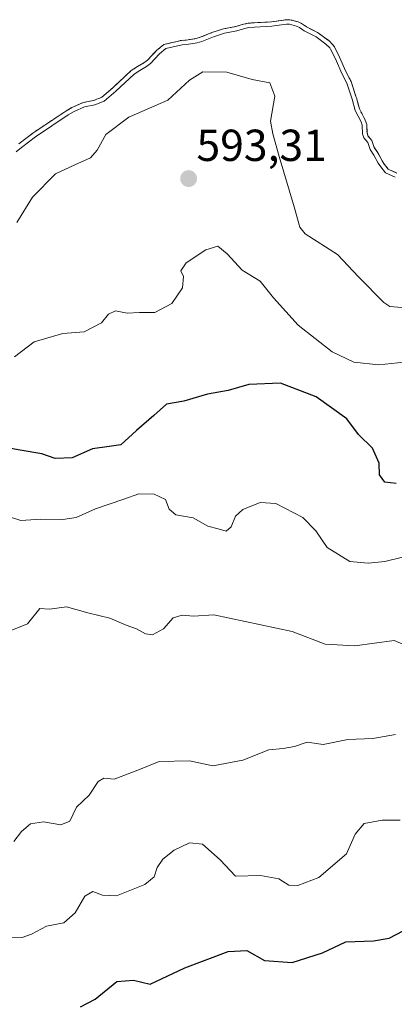
# Model space of a CAD drawing. Units: metres. Extents: x 631062 to 634512, y 4743560 to 4745939.
# Drawn here: x 632621 to 632705, y 4744607 to 4744827 of the extents above; entities that cross this region are included whole.
import ezdxf
from ezdxf.enums import TextEntityAlignment as Align

# ---------------------------------------------------------------- set-up
doc = ezdxf.new("R2010")
doc.units = ezdxf.units.M
doc.header["$MEASUREMENT"] = 0
doc.linetypes.add('TRAZOS', pattern=[0.75, 0.5, -0.25])
for name, color, linetype, lineweight in [('Arbolado forestal', 92, 'TRAZOS', 0), ('Arbolado forestal CxS', 92, 'Continuous', 0), ('Carátula', 7, 'Continuous', 5), ('Curva de nivel maestra', 36, 'Continuous', 30), ('Curva de nivel normal', 36, 'Continuous', 0), ('Embalse', 142, 'Continuous', 13), ('Embalse Cxs', 142, 'Continuous', 13), ('Punto de cota en terreno', 7, 'Continuous', 0), ('Rótulo de punto de cota en terreno', 19, 'Continuous', 0), ('Suelo desnudo', 252, 'Continuous', 0), ('Suelo desnudo CxS', 43, 'Continuous', 0)]:
    doc.layers.add(name, color=color, linetype=linetype, lineweight=lineweight)
doc.styles.add('Arial', font='txt', dxfattribs={"height": 0.2})

# ---------------------------------------------------------------- blocks, each defined once
blk = doc.blocks.new('*U160')
at = {"layer": 'Embalse Cxs', "color": 142, "linetype": 'Continuous', "lineweight": 13}
blk.add_polyline3d([(632705.83, 4744793.04, 584.35), (632703.9, 4744793.95, 584.4), (632703.02, 4744795, 584.37), (632702.73, 4744795.45, 584.35), (632702.53, 4744795.77, 584.34), (632701.55, 4744797.61, 584.27), (632700.77, 4744798.78, 584.33), (632700.19, 4744800.35, 584.33), (632699.36, 4744801.39, 584.45), (632699.14, 4744802.03, 584.45), (632699.08, 4744803.92, 584.3), (632698.75, 4744804.86, 584.27), (632697.45, 4744807.39, 584.28), (632696.79, 4744809.83, 584.15), (632696.67, 4744810.2, 584.14), (632695.57, 4744813.54, 584.24), (632694.41, 4744815.74, 584.16), (632692.99, 4744818.98, 584.01), (632691.84, 4744821.28, 583.99), (632691.57, 4744821.66, 584.01), (632690.59, 4744822.65, 584), (632689.4, 4744823.53, 583.97), (632688.31, 4744824.33, 583.99), (632688.05, 4744824.46, 584.01), (632685.6, 4744825.73, 584.17), (632684.52, 4744826.49, 584.11), (632683.74, 4744826.82, 584.09), (632681.89, 4744827.33, 584.1), (632681.05, 4744827.3, 584.12), (632677.76, 4744826.85, 584.14), (632672.57, 4744826.55, 583.78), (632671.54, 4744826.34, 583.76), (632669.78, 4744825.78, 583.82), (632667.04, 4744825.27, 583.73), (632664.45, 4744824.44, 583.57), (632661.86, 4744823.39, 583.4), (632660.92, 4744823.13, 583.51), (632658.66, 4744822.76, 583.61), (632657.63, 4744822.7, 583.56), (632653.73, 4744821.79, 583.49), (632652.05, 4744820.45, 583.83), (632650.05, 4744818.31, 584.08), (632649.26, 4744817.67, 584.07), (632647.81, 4744816.87, 583.85), (632646.41, 4744815.96, 583.72), (632642.3, 4744812.12, 583.88), (632639.8, 4744809.98, 583.96), (632637.96, 4744809.26, 583.97), (632635.65, 4744808.82, 583.8), (632633.15, 4744807.7, 583.82), (632631.77, 4744806.91, 583.87), (632624.4, 4744801.99, 583.78), (632621.24, 4744799.58, 583.98)], dxfattribs=at)
blk = doc.blocks.new('*U208')
at = {"layer": 'Curva de nivel maestra', "color": 36, "linetype": 'Continuous', "lineweight": 30}
blk.add_polyline3d([(632705.64, 4744723.7, 600), (632703.11, 4744723.96, 600), (632701.91, 4744725.64, 600), (632701.83, 4744728.22, 600), (632700.37, 4744731.56, 600), (632697.26, 4744734.65, 600), (632694.61, 4744738.16, 600), (632687.77, 4744743.07, 600), (632679.82, 4744746.09, 600), (632672.74, 4744745.83, 600), (632668.12, 4744744.43, 600), (632663.5, 4744743.65, 600), (632658.15, 4744742.05, 600), (632654.31, 4744741.41, 600), (632651.43, 4744738.91, 600), (632647.57, 4744735.52, 600), (632644.05, 4744732.31, 600), (632641.45, 4744731.96, 600), (632637.74, 4744731.39, 600), (632633.18, 4744729.42, 600), (632629.38, 4744729.3, 600), (632626.38, 4744730.29, 600), (632621.57, 4744731.15, 600), (632612.76, 4744732.72, 600)], dxfattribs=at)
blk = doc.blocks.new('*U211')
at = {"layer": 'Curva de nivel maestra', "color": 36, "linetype": 'Continuous', "lineweight": 30}
blk.add_polyline3d([(632635.08, 4744606.7, 625), (632638.35, 4744608.47, 625), (632643.15, 4744612.4, 625), (632646.94, 4744612.67, 625), (632650.64, 4744611.81, 625), (632658.38, 4744615.46, 625), (632668.12, 4744619.1, 625), (632672.23, 4744619.32, 625), (632676.2, 4744617.1, 625), (632682.4, 4744616.65, 625), (632689.17, 4744618.81, 625), (632694.38, 4744621.22, 625), (632700.58, 4744621.51, 625), (632704.06, 4744622.04, 625), (632707.2, 4744623.72, 625)], dxfattribs=at)
blk = doc.blocks.new('5PATER')
at = {"layer": 'Carátula', "linetype": 'Continuous', "lineweight": 5}
h = blk.add_hatch(color=250, dxfattribs=at)
edge = h.paths.add_edge_path()
edge.add_ellipse((0, 0.01), major_axis=(-1.33, -1.34), ratio=0.999422, start_angle=0, end_angle=360)

msp = doc.modelspace()

# ---------------------------------------------------------------- linework, layer by layer
at = {"layer": 'Arbolado forestal', "color": 92, "linetype": 'TRAZOS', "lineweight": 0}
msp.add_polyline3d([(632621.24, 4744799.58, 583.98), (632624.4, 4744801.99, 583.78), (632631.77, 4744806.91, 583.87), (632633.15, 4744807.7, 583.82), (632635.65, 4744808.82, 583.8), (632637.96, 4744809.26, 583.97), (632639.8, 4744809.98, 583.96), (632642.3, 4744812.12, 583.88), (632646.41, 4744815.96, 583.72), (632647.81, 4744816.87, 583.85), (632649.26, 4744817.67, 584.07), (632650.05, 4744818.31, 584.08), (632652.05, 4744820.45, 583.83), (632653.73, 4744821.79, 583.49), (632657.63, 4744822.7, 583.56), (632658.66, 4744822.76, 583.61), (632660.92, 4744823.13, 583.51), (632661.85, 4744823.39, 583.4), (632664.45, 4744824.44, 583.57), (632667.04, 4744825.27, 583.73), (632669.78, 4744825.78, 583.82), (632671.54, 4744826.34, 583.76), (632672.57, 4744826.55, 583.78), (632677.76, 4744826.85, 584.14), (632681.05, 4744827.31, 584.12), (632681.89, 4744827.33, 584.1), (632683.73, 4744826.82, 584.09), (632684.52, 4744826.49, 584.11), (632685.6, 4744825.73, 584.17), (632688.05, 4744824.46, 584.01), (632688.31, 4744824.33, 583.99), (632689.4, 4744823.53, 583.97), (632690.59, 4744822.65, 584), (632691.57, 4744821.66, 584.01), (632691.84, 4744821.28, 583.99), (632692.99, 4744818.98, 584.01), (632694.41, 4744815.74, 584.16), (632695.57, 4744813.54, 584.24), (632696.67, 4744810.2, 584.14), (632696.79, 4744809.83, 584.15), (632697.45, 4744807.39, 584.28), (632698.75, 4744804.86, 584.27), (632699.08, 4744803.92, 584.3), (632699.14, 4744802.03, 584.45), (632699.35, 4744801.39, 584.45), (632700.19, 4744800.35, 584.33), (632700.77, 4744798.78, 584.33), (632701.55, 4744797.61, 584.27), (632702.53, 4744795.77, 584.34), (632702.73, 4744795.45, 584.35), (632703.02, 4744795, 584.37), (632703.9, 4744793.95, 584.4), (632705.82, 4744793.04, 584.35)], dxfattribs=at)
at = {"layer": 'Arbolado forestal CxS', "color": 92, "linetype": 'Continuous', "lineweight": 0}
msp.add_polyline3d([(632621.24, 4744799.58, 583.98), (632624.4, 4744801.99, 583.78), (632631.77, 4744806.91, 583.87), (632633.15, 4744807.7, 583.82), (632635.65, 4744808.82, 583.8), (632637.96, 4744809.26, 583.97), (632639.8, 4744809.98, 583.96), (632642.3, 4744812.12, 583.88), (632646.41, 4744815.96, 583.72), (632647.81, 4744816.87, 583.85), (632649.26, 4744817.67, 584.07), (632650.05, 4744818.31, 584.08), (632652.05, 4744820.45, 583.83), (632653.73, 4744821.79, 583.49), (632657.63, 4744822.7, 583.56), (632658.66, 4744822.76, 583.61), (632660.92, 4744823.13, 583.51), (632661.86, 4744823.39, 583.4), (632664.45, 4744824.44, 583.57), (632667.04, 4744825.27, 583.73), (632669.78, 4744825.78, 583.82), (632671.54, 4744826.34, 583.76), (632672.57, 4744826.55, 583.78), (632677.76, 4744826.85, 584.14), (632681.05, 4744827.3, 584.12), (632681.89, 4744827.33, 584.1), (632683.74, 4744826.82, 584.09), (632684.52, 4744826.49, 584.11), (632685.6, 4744825.73, 584.17), (632688.05, 4744824.46, 584.01), (632688.31, 4744824.33, 583.99), (632689.4, 4744823.53, 583.97), (632690.59, 4744822.65, 584), (632691.57, 4744821.66, 584.01), (632691.84, 4744821.28, 583.99), (632692.99, 4744818.98, 584.01), (632694.41, 4744815.74, 584.16), (632695.57, 4744813.54, 584.24), (632696.67, 4744810.2, 584.14), (632696.79, 4744809.83, 584.15), (632697.45, 4744807.39, 584.28), (632698.75, 4744804.86, 584.27), (632699.08, 4744803.92, 584.3), (632699.14, 4744802.03, 584.45), (632699.36, 4744801.39, 584.45), (632700.19, 4744800.35, 584.33), (632700.77, 4744798.78, 584.33), (632701.55, 4744797.61, 584.27), (632702.53, 4744795.77, 584.34), (632702.73, 4744795.45, 584.35), (632703.02, 4744795, 584.37), (632703.9, 4744793.95, 584.4), (632705.83, 4744793.04, 584.35)], dxfattribs=at)
at = {"layer": 'Curva de nivel normal', "color": 36, "linetype": 'Continuous', "lineweight": 0}
for points in [[(632705.46, 4744792.11, 585), (632703.27, 4744793.14, 585), (632702.21, 4744794.41, 585), (632701.66, 4744795.27, 585), (632700.7, 4744797.09, 585), (632699.87, 4744798.32, 585), (632699.31, 4744799.85, 585), (632698.46, 4744800.9, 585), (632698.15, 4744801.85, 585), (632698.09, 4744803.73, 585), (632697.83, 4744804.47, 585), (632696.51, 4744807.03, 585), (632695.83, 4744809.54, 585), (632694.65, 4744813.15, 585), (632693.51, 4744815.31, 585), (632692.08, 4744818.56, 585), (632690.97, 4744820.76, 585), (632690.8, 4744821.02, 585), (632689.93, 4744821.89, 585), (632687.79, 4744823.47, 585), (632685.08, 4744824.87, 585), (632684.03, 4744825.61, 585), (632683.4, 4744825.87, 585), (632681.77, 4744826.32, 585), (632681.13, 4744826.31, 585), (632677.86, 4744825.85, 585), (632672.7, 4744825.55, 585), (632671.79, 4744825.37, 585), (632670.02, 4744824.81, 585), (632667.29, 4744824.3, 585), (632664.79, 4744823.49, 585), (632662.18, 4744822.44, 585), (632661.13, 4744822.15, 585), (632658.77, 4744821.76, 585), (632657.78, 4744821.71, 585), (632654.18, 4744820.86, 585), (632652.73, 4744819.72, 585), (632650.74, 4744817.57, 585), (632649.82, 4744816.84, 585), (632648.32, 4744816.01, 585), (632647.03, 4744815.17, 585), (632642.96, 4744811.37, 585), (632640.32, 4744809.11, 585), (632638.24, 4744808.29, 585), (632635.96, 4744807.86, 585), (632633.61, 4744806.81, 585), (632632.3, 4744806.06, 585), (632624.98, 4744801.17, 585), (632621.85, 4744798.79, 585), (632620.65, 4744797.82, 585)], [(632706.92, 4744763.03, 590), (632704.21, 4744763.21, 590), (632702.88, 4744764.12, 590), (632697.25, 4744769.88, 590), (632692.53, 4744774.82, 590), (632685.34, 4744779.45, 590), (632684.12, 4744780.97, 590), (632682.82, 4744785.49, 590), (632679.47, 4744796.74, 590), (632678.09, 4744801.79, 590), (632677.56, 4744804.62, 590), (632678.51, 4744810.21, 590), (632677.37, 4744813.25, 590), (632673.44, 4744813.95, 590), (632667.76, 4744815.59, 590), (632662.43, 4744815.69, 590), (632659.43, 4744813.81, 590), (632654.6, 4744809.38, 590), (632645.85, 4744805.56, 590), (632640.72, 4744801.67, 590), (632638.81, 4744798.16, 590), (632637.26, 4744796.49, 590), (632633.76, 4744794.86, 590), (632629.44, 4744792.88, 590), (632624.34, 4744787.68, 590), (632620.84, 4744782, 590)], [(632620.27, 4744752, 595), (632624.7, 4744755.33, 595), (632631.14, 4744757.21, 595), (632635.87, 4744757.59, 595), (632639.78, 4744759.57, 595), (632641.31, 4744761.49, 595), (632642.9, 4744762.24, 595), (632645.48, 4744761.73, 595), (632648.29, 4744761.87, 595), (632651.67, 4744761.91, 595), (632655.48, 4744763.94, 595), (632657.88, 4744767.42, 595), (632658.11, 4744769.93, 595), (632657.51, 4744771.23, 595), (632658.68, 4744772.96, 595), (632663.09, 4744775.92, 595), (632665.74, 4744776.69, 595), (632667.89, 4744775.02, 595), (632671.23, 4744771.39, 595), (632675.27, 4744768.87, 595), (632678.22, 4744765.16, 595), (632683.76, 4744759.03, 595), (632691.33, 4744753.08, 595), (632696.18, 4744750.83, 595), (632701.76, 4744750.22, 595), (632707.43, 4744750.82, 595)], [(632618.98, 4744716.31, 605), (632621.68, 4744715.42, 605), (632626.18, 4744715.72, 605), (632631.14, 4744715.62, 605), (632634.09, 4744716.08, 605), (632638.43, 4744718.03, 605), (632644.76, 4744720.18, 605), (632648.09, 4744721.35, 605), (632651.54, 4744721.31, 605), (632654.05, 4744720.09, 605), (632654.9, 4744717.92, 605), (632656.4, 4744716.71, 605), (632660.28, 4744716, 605), (632663.54, 4744714.12, 605), (632665.82, 4744713.57, 605), (632667.62, 4744713.05, 605), (632668.79, 4744714.02, 605), (632669.76, 4744716.4, 605), (632671.38, 4744717.87, 605), (632675.25, 4744719.44, 605), (632678.76, 4744719.2, 605), (632684.76, 4744716.08, 605), (632687.71, 4744713.1, 605), (632690.22, 4744709.41, 605), (632695.31, 4744706.28, 605), (632699.41, 4744705.9, 605), (632703.09, 4744706.24, 605), (632710.75, 4744708.14, 605)], [(632711.44, 4744686.01, 610), (632705.21, 4744688.57, 610), (632696.43, 4744687.42, 610), (632689.76, 4744687.74, 610), (632682.43, 4744690.59, 610), (632664.86, 4744694.31, 610), (632660.36, 4744694.06, 610), (632657.78, 4744694.26, 610), (632655.76, 4744693.64, 610), (632653.61, 4744691.18, 610), (632651.15, 4744689.88, 610), (632649.58, 4744690.06, 610), (632647.59, 4744691.23, 610), (632645.24, 4744692, 610), (632641.65, 4744693.61, 610), (632636.7, 4744694.78, 610), (632631.9, 4744696.08, 610), (632628.09, 4744695.63, 610), (632625.94, 4744695.73, 610), (632623.2, 4744692.33, 610), (632618.6, 4744690.43, 610)], [(632620.15, 4744643.7, 615), (632621.86, 4744645.94, 615), (632623.87, 4744647.65, 615), (632626.78, 4744648.06, 615), (632630.64, 4744647.39, 615), (632632.64, 4744648.24, 615), (632634.14, 4744651.34, 615), (632636.97, 4744654, 615), (632638.99, 4744657.08, 615), (632640.28, 4744657.85, 615), (632642.62, 4744657.64, 615), (632647.91, 4744659.59, 615), (632652.63, 4744661.54, 615), (632659.45, 4744661.73, 615), (632664.64, 4744660.56, 615), (632671.4, 4744661.82, 615), (632677.18, 4744664.13, 615), (632680.36, 4744664.44, 615), (632682.89, 4744664.94, 615), (632685.77, 4744665.88, 615), (632689.32, 4744665.36, 615), (632694.88, 4744666.46, 615), (632700.44, 4744666.71, 615), (632705.54, 4744667.55, 615)], [(632619.33, 4744622.14, 620), (632622.03, 4744622.23, 620), (632624.09, 4744622.93, 620), (632627.48, 4744624.78, 620), (632631.36, 4744625.52, 620), (632633.83, 4744627.73, 620), (632636.05, 4744631.42, 620), (632637.83, 4744632.49, 620), (632640.01, 4744631.67, 620), (632643.1, 4744631.5, 620), (632649.45, 4744634.1, 620), (632651.57, 4744635.78, 620), (632652.24, 4744637.88, 620), (632653.46, 4744639.73, 620), (632656.01, 4744641.71, 620), (632659.46, 4744643.37, 620), (632662.32, 4744643.07, 620), (632666.3, 4744639.56, 620), (632669.74, 4744635.95, 620), (632675.3, 4744636.05, 620), (632679.42, 4744635.35, 620), (632681.62, 4744633.94, 620), (632683.7, 4744633.84, 620), (632688.33, 4744635.64, 620), (632694.52, 4744640.9, 620), (632696.51, 4744645.31, 620), (632698.52, 4744647.67, 620), (632702.53, 4744648.44, 620), (632706.56, 4744648.41, 620)]]:
    msp.add_polyline3d(points, dxfattribs=at)
at = {"layer": 'Embalse', "color": 142, "linetype": 'Continuous', "lineweight": 13}
msp.add_polyline3d([(632705.83, 4744793.04, 584.35), (632703.9, 4744793.95, 584.4), (632703.02, 4744795, 584.37), (632702.73, 4744795.45, 584.35), (632702.53, 4744795.77, 584.34), (632701.55, 4744797.61, 584.27), (632700.77, 4744798.78, 584.33), (632700.19, 4744800.35, 584.33), (632699.36, 4744801.39, 584.45), (632699.14, 4744802.03, 584.45), (632699.08, 4744803.92, 584.3), (632698.75, 4744804.86, 584.27), (632697.45, 4744807.39, 584.28), (632696.79, 4744809.83, 584.15), (632696.67, 4744810.2, 584.14), (632695.57, 4744813.54, 584.24), (632694.41, 4744815.74, 584.16), (632692.99, 4744818.98, 584.01), (632691.84, 4744821.28, 583.99), (632691.57, 4744821.66, 584.01), (632690.59, 4744822.65, 584), (632689.4, 4744823.53, 583.97), (632688.31, 4744824.33, 583.99), (632688.05, 4744824.46, 584.01), (632685.6, 4744825.73, 584.17), (632684.52, 4744826.49, 584.11), (632683.74, 4744826.82, 584.09), (632681.89, 4744827.33, 584.1), (632681.05, 4744827.3, 584.12), (632677.76, 4744826.85, 584.14), (632672.57, 4744826.55, 583.78), (632671.54, 4744826.34, 583.76), (632669.78, 4744825.78, 583.82), (632667.04, 4744825.27, 583.73), (632664.45, 4744824.44, 583.57), (632661.86, 4744823.39, 583.4), (632660.92, 4744823.13, 583.51), (632658.66, 4744822.76, 583.61), (632657.63, 4744822.7, 583.56), (632653.73, 4744821.79, 583.49), (632652.05, 4744820.45, 583.83), (632650.05, 4744818.31, 584.08), (632649.26, 4744817.67, 584.07), (632647.81, 4744816.87, 583.85), (632646.41, 4744815.96, 583.72), (632642.3, 4744812.12, 583.88), (632639.8, 4744809.98, 583.96), (632637.96, 4744809.26, 583.97), (632635.65, 4744808.82, 583.8), (632633.15, 4744807.7, 583.82), (632631.77, 4744806.91, 583.87), (632624.4, 4744801.99, 583.78), (632621.24, 4744799.58, 583.98)], dxfattribs=at)
at = {"layer": 'Suelo desnudo', "color": 252, "linetype": 'Continuous', "lineweight": 0}
msp.add_polyline3d([(632621.24, 4744799.58, 583.98), (632624.4, 4744801.99, 583.78), (632631.77, 4744806.91, 583.87), (632633.15, 4744807.7, 583.82), (632635.65, 4744808.82, 583.8), (632637.96, 4744809.26, 583.97), (632639.8, 4744809.98, 583.96), (632642.3, 4744812.12, 583.88), (632646.41, 4744815.96, 583.72), (632647.81, 4744816.87, 583.85), (632649.26, 4744817.67, 584.07), (632650.05, 4744818.31, 584.08), (632652.05, 4744820.45, 583.83), (632653.73, 4744821.79, 583.49), (632657.63, 4744822.7, 583.56), (632658.66, 4744822.76, 583.61), (632660.92, 4744823.13, 583.51), (632661.85, 4744823.39, 583.4), (632664.45, 4744824.44, 583.57), (632667.04, 4744825.27, 583.73), (632669.78, 4744825.78, 583.82), (632671.54, 4744826.34, 583.76), (632672.57, 4744826.55, 583.78), (632677.76, 4744826.85, 584.14), (632681.05, 4744827.31, 584.12), (632681.89, 4744827.33, 584.1), (632683.73, 4744826.82, 584.09), (632684.52, 4744826.49, 584.11), (632685.6, 4744825.73, 584.17), (632688.05, 4744824.46, 584.01), (632688.31, 4744824.33, 583.99), (632689.4, 4744823.53, 583.97), (632690.59, 4744822.65, 584), (632691.57, 4744821.66, 584.01), (632691.84, 4744821.28, 583.99), (632692.99, 4744818.98, 584.01), (632694.41, 4744815.74, 584.16), (632695.57, 4744813.54, 584.24), (632696.67, 4744810.2, 584.14), (632696.79, 4744809.83, 584.15), (632697.45, 4744807.39, 584.28), (632698.75, 4744804.86, 584.27), (632699.08, 4744803.92, 584.3), (632699.14, 4744802.03, 584.45), (632699.35, 4744801.39, 584.45), (632700.19, 4744800.35, 584.33), (632700.77, 4744798.78, 584.33), (632701.55, 4744797.61, 584.27), (632702.53, 4744795.77, 584.34), (632702.73, 4744795.45, 584.35), (632703.02, 4744795, 584.37), (632703.9, 4744793.95, 584.4), (632705.82, 4744793.04, 584.35)], dxfattribs=at)
at = {"layer": 'Suelo desnudo CxS', "color": 43, "linetype": 'Continuous', "lineweight": 0}
msp.add_polyline3d([(632705.83, 4744793.04, 584.35), (632703.9, 4744793.95, 584.4), (632703.02, 4744795, 584.37), (632702.73, 4744795.45, 584.35), (632702.53, 4744795.77, 584.34), (632701.55, 4744797.61, 584.27), (632700.77, 4744798.78, 584.33), (632700.19, 4744800.35, 584.33), (632699.36, 4744801.39, 584.45), (632699.14, 4744802.03, 584.45), (632699.08, 4744803.92, 584.3), (632698.75, 4744804.86, 584.27), (632697.45, 4744807.39, 584.28), (632696.79, 4744809.83, 584.15), (632696.67, 4744810.2, 584.14), (632695.57, 4744813.54, 584.24), (632694.41, 4744815.74, 584.16), (632692.99, 4744818.98, 584.01), (632691.84, 4744821.28, 583.99), (632691.57, 4744821.66, 584.01), (632690.59, 4744822.65, 584), (632689.4, 4744823.53, 583.97), (632688.31, 4744824.33, 583.99), (632688.05, 4744824.46, 584.01), (632685.6, 4744825.73, 584.17), (632684.52, 4744826.49, 584.11), (632683.74, 4744826.82, 584.09), (632681.89, 4744827.33, 584.1), (632681.05, 4744827.3, 584.12), (632677.76, 4744826.85, 584.14), (632672.57, 4744826.55, 583.78), (632671.54, 4744826.34, 583.76), (632669.78, 4744825.78, 583.82), (632667.04, 4744825.27, 583.73), (632664.45, 4744824.44, 583.57), (632661.86, 4744823.39, 583.4), (632660.92, 4744823.13, 583.51), (632658.66, 4744822.76, 583.61), (632657.63, 4744822.7, 583.56), (632653.73, 4744821.79, 583.49), (632652.05, 4744820.45, 583.83), (632650.05, 4744818.31, 584.08), (632649.26, 4744817.67, 584.07), (632647.81, 4744816.87, 583.85), (632646.41, 4744815.96, 583.72), (632642.3, 4744812.12, 583.88), (632639.8, 4744809.98, 583.96), (632637.96, 4744809.26, 583.97), (632635.65, 4744808.82, 583.8), (632633.15, 4744807.7, 583.82), (632631.77, 4744806.91, 583.87), (632624.4, 4744801.99, 583.78), (632621.24, 4744799.58, 583.98)], dxfattribs=at)

# ---------------------------------------------------------------- block references
at = {"layer": 'Curva de nivel maestra', "color": 36, "linetype": 'Continuous', "lineweight": 30}
for name in ['*U208', '*U211']:
    msp.add_blockref(name, (0, 0), dxfattribs=at)
at = {"layer": 'Embalse Cxs', "color": 142, "linetype": 'Continuous', "lineweight": 13}
msp.add_blockref('*U160', (0, 0), dxfattribs=at)
at = {"layer": 'Punto de cota en terreno', "linetype": 'Continuous', "lineweight": 0}
msp.add_blockref('5PATER', (632659.24, 4744791.81, 593.31), dxfattribs=at)

# ---------------------------------------------------------------- texts
at = {"layer": 'Rótulo de punto de cota en terreno', "color": 19, "linetype": 'Continuous', "lineweight": 0, "style": 'Arial'}
msp.add_text('593,31', height=7, dxfattribs=at).set_placement((632661, 4744793.57), align=Align.BOTTOM_LEFT)

doc.saveas('drawing.dxf')
